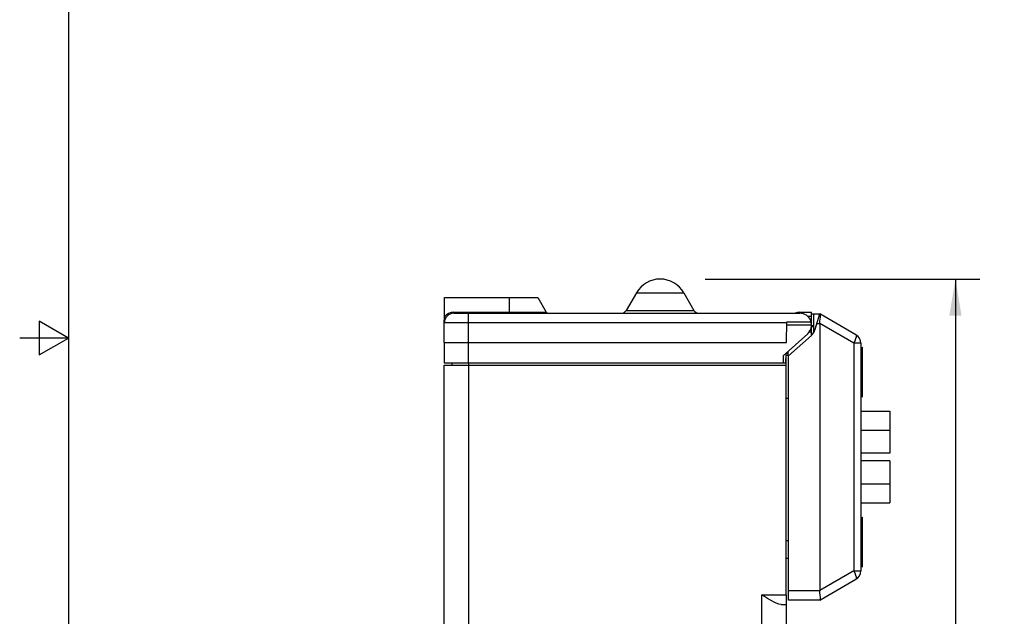
# Model space of a CAD drawing. Units: inches. Extents: x 0.7 to 21.3, y 0.5 to 16.
# Drawn here: x 0.7 to 5.7, y 6.8 to 9.9 of the extents above; entities that cross this region are included whole.
import ezdxf

# ---------------------------------------------------------------- set-up
doc = ezdxf.new("R2010")
doc.units = ezdxf.units.IN
doc.header["$LTSCALE"] = 1.21
doc.header["$MEASUREMENT"] = 0
doc.layers.get('0').update_dxf_attribs({"linetype": 'CONTINUOUS'})
for name, color, linetype in [('02___PRT_ALL_AXES', 7, 'CONTINUOUS'), ('AXIS', 7, 'CONTINUOUS'), ('SCHEME_DIMS', 7, 'CONTINUOUS')]:
    doc.layers.add(name, color=color, linetype=linetype)
doc.dimstyles.new('DIMSTYLE_2', dxfattribs={"dimtxt": 0.1, "dimasz": 0.1875, "dimexe": 0.125, "dimexo": 0.0625, "dimgap": 0.1, "dimtad": 0, "dimtih": 1, "dimtoh": 1, "dimdec": 1, "dimzin": 4, "dimdsep": 46, "dimtxsty": 'STANDARD', "dimblk": '_FILLED', "dimblk1": '_FILLED', "dimblk2": '_FILLED', "dimcen": 0.09, "dimadec": 3, "dimazin": 1, "dimtp": 0.1, "dimtm": 0.1, "dimtfac": 1, "dimtdec": 3, "dimtofl": 0, "dimtmove": 0, "dimatfit": 3, "dimldrblk": '_FILLED', "dimfxl": 1, "dimtolj": 1, "dimtzin": 4, "dimarcsym": 0})

# ---------------------------------------------------------------- blocks, each defined once
blk = doc.blocks.new('_FILLED')
at = {"color": 0, "linetype": 'BYBLOCK'}
blk.add_solid([(0, 0), (-1, 0.167), (-1, -0.167)], dxfattribs=at)
blk = doc.blocks.new('*D6')
at = {"layer": 'SCHEME_DIMS', "color": 7, "linetype": 'CONTINUOUS'}
for p, q in [((4.22, 8.5516), (5.6249, 8.5516)), ((5.4999, 8.5516), (5.4999, 6.6415)), ((5.4999, 4.4315), (5.4999, 6.1915)), ((4.1967, 4.4315), (5.6249, 4.4315))]:
    blk.add_line(p, q, dxfattribs=at)
at = {"layer": 'SCHEME_DIMS', "color": 7, "linetype": 'CONTINUOUS', "xscale": 0.1875, "yscale": 0.1875, "zscale": 0.1875}
for p, rotation in [((5.4999, 8.5516), 90), ((5.4999, 4.4315), 270)]:
    blk.add_blockref('_FILLED', p, dxfattribs=dict(at, rotation=rotation))
at = {"layer": 'SCHEME_DIMS', "color": 7, "linetype": 'CONTINUOUS', "insert": (5.4499, 6.5415), "char_height": 0.1, "width": 0.6, "attachment_point": 2, "line_spacing_factor": 0.9}
blk.add_mtext('104.6\\P[4.12]', dxfattribs=at)

msp = doc.modelspace()

# ---------------------------------------------------------------- linework, layer by layer
at = {"color": 7, "linetype": 'CONTINUOUS'}
for p, q in [((0.964, 15.75), (0.964, 0.75)), ((3.8679, 8.4816), (3.816, 8.3916)), ((3.8679, 8.4816), (4.1104, 8.4816)), ((4.1104, 8.4816), (4.1624, 8.3916)), ((2.8842, 8.2266), (2.8862, 8.4566)), ((2.8862, 8.4566), (3.3642, 8.4566)), ((3.2192, 8.3766), (3.2192, 8.4566)), ((3.3642, 8.4566), (3.4072, 8.3821)), ((2.935, 8.3766), (2.935, 8.3821)), ((2.935, 8.3821), (3.4072, 8.3821)), ((2.935, 8.3766), (4.7042, 8.3766)), ((3.0092, 8.1216), (3.0092, 8.3766)), ((3.816, 8.3916), (4.1624, 8.3916)), ((4.7038, 8.3816), (4.7641, 8.3816)), ((4.7641, 8.3735), (4.8062, 8.3735)), ((4.7742, 8.3735), (4.7742, 8.2768)), ((4.7834, 8.2957), (4.8062, 8.3735)), ((4.9912, 8.2667), (4.8062, 8.3735)), ((4.8084, 8.3705), (4.8067, 8.3732)), ((0.814, 8.3366), (0.814, 8.1634)), ((0.964, 8.25), (0.814, 8.3366)), ((4.6369, 8.327), (2.885, 8.327)), ((4.6351, 8.2266), (4.637, 8.3328)), ((4.7642, 8.3166), (4.6367, 8.3166)), ((4.637, 8.3328), (4.7619, 8.3328)), ((4.7641, 8.3135), (4.7742, 8.3135)), ((4.7915, 8.3235), (4.8062, 8.3235)), ((4.9808, 8.2234), (4.8062, 8.3242)), ((4.8062, 8.3235), (4.8062, 6.9585)), ((4.6193, 8.158), (4.7446, 8.2722)), ((4.763, 8.2634), (4.6462, 8.1585)), ((4.7742, 8.3064), (4.7641, 8.3064)), ((0.964, 8.25), (0.714, 8.25)), ((0.814, 8.1634), (0.964, 8.25)), ((2.8842, 8.2266), (2.8851, 8.1216)), ((2.8842, 8.2266), (4.6351, 8.2266)), ((4.9808, 8.2234), (4.9808, 7.0586)), ((5.0162, 8.2234), (4.9808, 8.2234)), ((5.0162, 8.2234), (5.0162, 7.0586)), ((4.6333, 8.1216), (4.6342, 8.1716)), ((4.644, 8.1716), (4.6342, 8.1716)), ((4.6342, 8.1616), (4.6496, 8.1616)), ((4.644, 8.1616), (4.644, 8.1805)), ((4.6462, 6.9085), (4.6462, 8.1585)), ((4.6333, 8.1216), (2.8851, 8.1216)), ((4.6193, 8.158), (4.619, 8.1216)), ((4.6342, 7.9415), (4.6462, 7.9415)), ((5.0162, 7.8765), (5.1651, 7.8765)), ((5.1651, 7.8765), (5.1651, 7.6615)), ((5.0162, 7.7783), (5.1651, 7.7783)), ((5.1651, 7.6615), (5.0162, 7.6615)), ((5.1651, 7.6215), (5.0162, 7.6215)), ((5.1651, 7.6215), (5.1651, 7.4065)), ((5.0162, 7.5046), (5.1651, 7.5046)), ((5.0162, 7.4065), (5.1651, 7.4065)), ((4.6462, 7.2116), (4.6342, 7.2116)), ((4.6462, 7.1214), (4.6342, 7.1214)), ((4.9808, 7.0586), (4.8062, 6.9578)), ((4.9808, 7.0586), (5.0162, 7.0586)), ((4.8062, 6.9085), (4.9912, 7.0153)), ((4.6462, 6.9585), (4.8062, 6.9585)), ((4.509, 6.0517), (4.509, 6.9368)), ((4.509, 6.9368), (4.6342, 6.9368)), ((4.6342, 6.9368), (4.6342, 5.7115)), ((4.8062, 6.9085), (4.6462, 6.9085)), ((4.6091, 6.8868), (4.6342, 6.8868))]:
    msp.add_line(p, q, dxfattribs=at)
for points in [[(2.935, 8.3821), (2.9213, 8.3805), (2.908, 8.3757), (2.8957, 8.3677), (2.8853, 8.3564)], [(4.8062, 8.3242), (4.8072, 8.3358), (4.8084, 8.3471), (4.8091, 8.3572), (4.8092, 8.3651), (4.8084, 8.3705)], [(4.9808, 8.2234), (4.9867, 8.2357), (4.991, 8.247), (4.9932, 8.2564), (4.9933, 8.2631), (4.9912, 8.2667)], [(4.9912, 7.0153), (4.9933, 7.0188), (4.9932, 7.0256), (4.991, 7.035), (4.9867, 7.0463), (4.9808, 7.0586)], [(4.8067, 6.9088), (4.8084, 6.9114), (4.8092, 6.9169), (4.8091, 6.9248), (4.8084, 6.9348), (4.8072, 6.9461), (4.8062, 6.9578)], [(4.6091, 6.8868), (4.5966, 6.8888), (4.5826, 6.8941), (4.5686, 6.9009), (4.5541, 6.909), (4.5392, 6.9179), (4.5241, 6.9272), (4.509, 6.9368)]]:
    msp.add_lwpolyline(points, dxfattribs=at)
for centre, radius, start, end in [((3.9892, 8.4116), 0.14, 30, 150), ((2.935, 8.3266), 0.05, 90, 179.5), ((3.4167, 8.3876), 0.011, 210, 270), ((3.79, 8.4066), 0.03, 270, 330), ((4.1883, 8.4066), 0.03, 210, 270), ((4.7038, 8.3218), 0.0598, 90, 112.6275), ((4.7162, 8.3155), 0.07, 311.9397, 343.6265), ((4.9662, 8.2234), 0.05, 0, 60), ((4.9662, 7.0586), 0.05, 300, 360)]:
    msp.add_arc(centre, radius, start, end, dxfattribs=at)
for centre, start_param, end_param in [((4.9697, 8.3235), 3.127675, 3.141593), ((4.9697, 6.9585), -3.141593, -3.127675)]:
    msp.add_ellipse(centre, major_axis=(0.1635, 0), ratio=0.305731, start_param=start_param, end_param=end_param, dxfattribs=at)
at = {"layer": '02___PRT_ALL_AXES', "color": 7, "linetype": 'CONTINUOUS'}
for p, q in [((5.0162, 8.1971), (5.0241, 8.204)), ((5.0241, 7.949), (5.0241, 8.204)), ((5.0162, 7.9558), (5.0241, 7.949)), ((5.0162, 7.3271), (5.0241, 7.334)), ((5.0241, 7.079), (5.0241, 7.334)), ((5.0162, 7.0858), (5.0241, 7.079))]:
    msp.add_line(p, q, dxfattribs=at)
at = {"layer": 'AXIS', "color": 7, "linetype": 'CONTINUOUS'}
for p, q in [((3.0092, 8.3766), (4.7042, 8.3766)), ((4.7434, 8.3618), (4.7641, 8.3618)), ((4.7641, 8.3218), (4.7641, 8.3816)), ((4.7641, 8.2646), (4.7641, 8.3094)), ((4.7526, 8.2818), (4.7641, 8.2818)), ((4.6342, 6.9368), (4.6342, 8.1616)), ((2.8842, 6.151), (2.8842, 8.1116)), ((2.8842, 8.1116), (4.6342, 8.1116)), ((2.9243, 8.1216), (2.9243, 8.1116)), ((3.0094, 8.1216), (3.0094, 6.0517))]:
    msp.add_line(p, q, dxfattribs=at)
msp.add_arc((4.7042, 8.3166), 0.06, 312.352, 90, dxfattribs=at)

# ---------------------------------------------------------------- dimensions: what is measured, and where the dimension line sits
at = {"layer": 'SCHEME_DIMS', "color": 7, "linetype": 'CONTINUOUS'}
dim = msp.add_linear_dim(base=(5.4999, 4.4315), p1=(4.1575, 8.5516), p2=(4.1342, 4.4315), angle=270, text='<>\\P[]', dimstyle='DIMSTYLE_2', dxfattribs=at)
dim.commit()
dim.dimension.update_dxf_attribs({"geometry": '*D6', "text_midpoint": (5.4999, 6.4165), "dimtype": 160})

doc.saveas('drawing.dxf')
